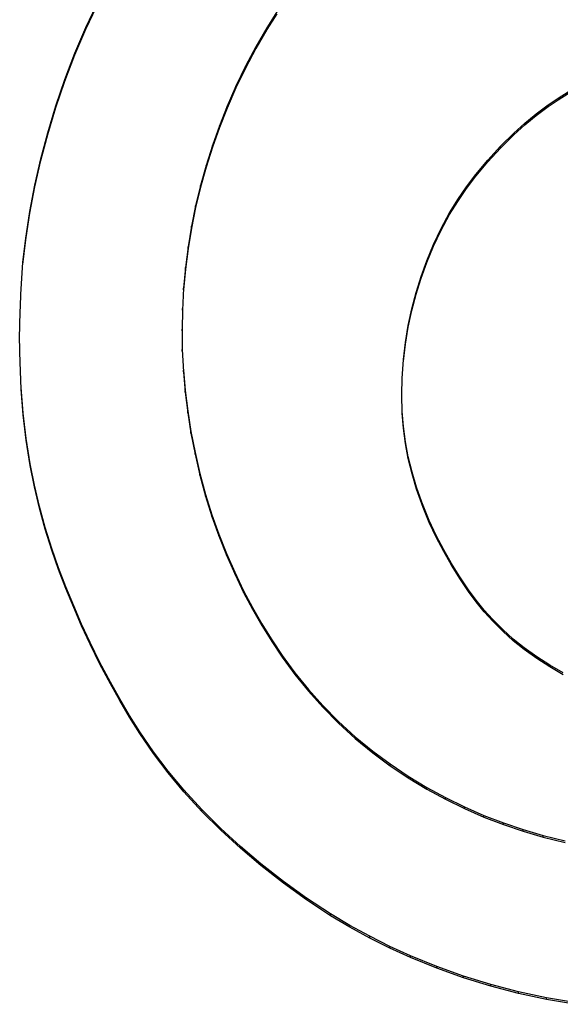
# Model space of a CAD drawing. Units: inches. Extents: x 17.7 to 87.7, y 19.7 to 45.9.
# Drawn here: x 53.2 to 53.2, y 40.5 to 40.6 of the extents above; entities that cross this region are included whole.
import ezdxf

# ---------------------------------------------------------------- set-up
doc = ezdxf.new("R2010")
doc.units = ezdxf.units.IN
doc.header["$LTSCALE"] = 9.973333
doc.header["$MEASUREMENT"] = 0
doc.linetypes.add('HIDDEN', pattern=[0.2, 0.1, -0.1])
doc.layers.add('DEFAULT_2', color=8, linetype='HIDDEN')

msp = doc.modelspace()

# ---------------------------------------------------------------- linework, layer by layer
at = {"layer": 'DEFAULT_2', "color": 8, "linetype": 'HIDDEN'}
for p, q in [((53.1739, 40.59702), (53.17535, 40.60005)), ((53.1739, 40.59678), (53.17535, 40.59981)), ((53.20004, 40.59912), (53.19866, 40.59695)), ((53.20004, 40.59889), (53.19866, 40.59671)), ((53.17239, 40.59349), (53.1739, 40.59702)), ((53.1739, 40.59678), (53.1739, 40.59702)), ((53.19866, 40.59695), (53.19715, 40.59434)), ((53.19866, 40.59671), (53.19866, 40.59695)), ((53.17239, 40.59326), (53.1739, 40.59678)), ((53.19866, 40.59671), (53.19715, 40.59411)), ((53.19715, 40.59434), (53.19574, 40.59169)), ((53.19715, 40.59411), (53.19715, 40.59434)), ((53.17103, 40.58991), (53.17239, 40.59349)), ((53.17103, 40.58968), (53.17239, 40.59326)), ((53.17239, 40.59326), (53.17239, 40.59349)), ((53.19715, 40.59411), (53.19574, 40.59145)), ((53.19574, 40.59169), (53.19444, 40.58898)), ((53.19574, 40.59145), (53.19444, 40.58874)), ((53.19574, 40.59145), (53.19574, 40.59169)), ((53.16979, 40.58628), (53.17103, 40.58991)), ((53.16979, 40.58605), (53.17103, 40.58968)), ((53.17103, 40.58968), (53.17103, 40.58991)), ((53.19444, 40.58898), (53.19324, 40.58622)), ((53.19444, 40.58874), (53.19324, 40.58599)), ((53.19444, 40.58874), (53.19444, 40.58898)), ((53.23851, 40.58732), (53.23988, 40.58819)), ((53.23851, 40.58709), (53.23988, 40.58796)), ((53.16869, 40.58261), (53.16979, 40.58628)), ((53.16869, 40.58238), (53.16979, 40.58605)), ((53.16979, 40.58605), (53.16979, 40.58628)), ((53.19324, 40.58622), (53.19219, 40.58356)), ((53.19324, 40.58599), (53.19324, 40.58622)), ((53.23553, 40.5852), (53.23716, 40.58642)), ((53.23553, 40.58497), (53.23716, 40.58618)), ((53.23716, 40.58642), (53.23851, 40.58732)), ((53.23716, 40.58618), (53.23851, 40.58709)), ((53.23716, 40.58618), (53.23716, 40.58642)), ((53.23851, 40.58709), (53.23851, 40.58732)), ((53.19324, 40.58599), (53.19219, 40.58333)), ((53.23396, 40.58391), (53.23553, 40.5852)), ((53.23396, 40.58368), (53.23553, 40.58497)), ((53.23553, 40.58497), (53.23553, 40.5852)), ((53.19219, 40.58356), (53.19122, 40.58087)), ((53.19219, 40.58333), (53.19219, 40.58356)), ((53.23245, 40.58255), (53.23396, 40.58391)), ((53.23245, 40.58232), (53.23396, 40.58368)), ((53.23396, 40.58368), (53.23396, 40.58391)), ((53.16774, 40.57905), (53.16869, 40.58261)), ((53.16774, 40.57881), (53.16869, 40.58238)), ((53.16869, 40.58238), (53.16869, 40.58261)), ((53.19219, 40.58333), (53.19122, 40.58064)), ((53.23062, 40.58075), (53.23245, 40.58255)), ((53.23062, 40.58052), (53.23245, 40.58232)), ((53.23245, 40.58232), (53.23245, 40.58255)), ((53.19122, 40.58087), (53.19036, 40.57815)), ((53.19122, 40.58064), (53.19122, 40.58087)), ((53.22889, 40.57887), (53.23062, 40.58075)), ((53.23062, 40.58052), (53.23062, 40.58075)), ((53.19122, 40.58064), (53.19036, 40.57791)), ((53.22889, 40.57864), (53.23062, 40.58052)), ((53.16691, 40.57545), (53.16774, 40.57905)), ((53.16691, 40.57522), (53.16774, 40.57881)), ((53.16774, 40.57881), (53.16774, 40.57905)), ((53.19036, 40.57815), (53.18958, 40.5754)), ((53.19036, 40.57791), (53.19036, 40.57815)), ((53.22726, 40.5769), (53.22889, 40.57887)), ((53.22726, 40.57667), (53.22889, 40.57864)), ((53.22889, 40.57864), (53.22889, 40.57887)), ((53.19036, 40.57791), (53.18958, 40.57516)), ((53.22599, 40.57521), (53.22726, 40.5769)), ((53.22599, 40.57497), (53.22726, 40.57667)), ((53.22726, 40.57667), (53.22726, 40.5769)), ((53.16621, 40.57183), (53.16691, 40.57545)), ((53.16691, 40.57522), (53.16691, 40.57545)), ((53.18958, 40.5754), (53.18892, 40.57262)), ((53.18958, 40.57516), (53.18958, 40.5754)), ((53.16621, 40.5716), (53.16691, 40.57522)), ((53.18958, 40.57516), (53.18892, 40.57238)), ((53.22479, 40.57346), (53.22599, 40.57521)), ((53.22479, 40.57322), (53.22599, 40.57497)), ((53.22599, 40.57497), (53.22599, 40.57521)), ((53.18892, 40.57262), (53.18835, 40.56982)), ((53.18892, 40.57238), (53.18892, 40.57262)), ((53.22368, 40.57165), (53.22479, 40.57346)), ((53.22368, 40.57142), (53.22479, 40.57322)), ((53.22479, 40.57322), (53.22479, 40.57346)), ((53.16566, 40.56819), (53.16621, 40.57183)), ((53.16566, 40.56796), (53.16621, 40.5716)), ((53.16621, 40.5716), (53.16621, 40.57183)), ((53.18892, 40.57238), (53.18835, 40.56958)), ((53.22252, 40.56952), (53.22368, 40.57165)), ((53.22252, 40.56929), (53.22368, 40.57142)), ((53.22368, 40.57142), (53.22368, 40.57165)), ((53.18835, 40.56982), (53.18788, 40.567)), ((53.18835, 40.56958), (53.18788, 40.56676)), ((53.18835, 40.56958), (53.18835, 40.56982)), ((53.22148, 40.56733), (53.22252, 40.56952)), ((53.22148, 40.5671), (53.22252, 40.56929)), ((53.22252, 40.56929), (53.22252, 40.56952)), ((53.16528, 40.56485), (53.16566, 40.56819)), ((53.16528, 40.56461), (53.16566, 40.56796)), ((53.16566, 40.56796), (53.16566, 40.56819)), ((53.22055, 40.5651), (53.22148, 40.56733)), ((53.22148, 40.5671), (53.22148, 40.56733)), ((53.18788, 40.567), (53.18752, 40.56416)), ((53.18788, 40.56676), (53.18752, 40.56393)), ((53.18788, 40.56676), (53.18788, 40.567)), ((53.22055, 40.56486), (53.22148, 40.5671)), ((53.16502, 40.56126), (53.16528, 40.56485)), ((53.16528, 40.56461), (53.16528, 40.56485)), ((53.21977, 40.56294), (53.22055, 40.5651)), ((53.21977, 40.56271), (53.22055, 40.56486)), ((53.22055, 40.56486), (53.22055, 40.5651)), ((53.18752, 40.56416), (53.18727, 40.56137)), ((53.18752, 40.56393), (53.18727, 40.56114)), ((53.18752, 40.56393), (53.18752, 40.56416)), ((53.21908, 40.56076), (53.21977, 40.56294)), ((53.21908, 40.56053), (53.21977, 40.56271)), ((53.21977, 40.56271), (53.21977, 40.56294)), ((53.16488, 40.55789), (53.16502, 40.56149)), ((53.16502, 40.56126), (53.16502, 40.56149)), ((53.18727, 40.56137), (53.18711, 40.55834)), ((53.18727, 40.56114), (53.18727, 40.56137)), ((53.2185, 40.55855), (53.21908, 40.56076)), ((53.2185, 40.55832), (53.21908, 40.56053)), ((53.21908, 40.56053), (53.21908, 40.56076)), ((53.16483, 40.55452), (53.16488, 40.55812)), ((53.16488, 40.55789), (53.16488, 40.55812)), ((53.18711, 40.55857), (53.18705, 40.55553)), ((53.18711, 40.55834), (53.18711, 40.55857)), ((53.21801, 40.55625), (53.2185, 40.55855)), ((53.21801, 40.55601), (53.2185, 40.55832)), ((53.2185, 40.55832), (53.2185, 40.55855)), ((53.18705, 40.55577), (53.18709, 40.55273)), ((53.18705, 40.55553), (53.18705, 40.55577)), ((53.21762, 40.55393), (53.21801, 40.55625)), ((53.21762, 40.55369), (53.21801, 40.55601)), ((53.21801, 40.55601), (53.21801, 40.55625)), ((53.16489, 40.55102), (53.16483, 40.55475)), ((53.16483, 40.55452), (53.16483, 40.55475)), ((53.21735, 40.55159), (53.21762, 40.55393)), ((53.21762, 40.55369), (53.21762, 40.55393)), ((53.18709, 40.55296), (53.18724, 40.54992)), ((53.18709, 40.55273), (53.18709, 40.55296)), ((53.21735, 40.55135), (53.21762, 40.55369)), ((53.16505, 40.54752), (53.16489, 40.55125)), ((53.16489, 40.55102), (53.16489, 40.55125)), ((53.21718, 40.549), (53.21735, 40.55159)), ((53.21735, 40.55135), (53.21735, 40.55159)), ((53.18724, 40.55015), (53.18748, 40.54735)), ((53.18724, 40.54992), (53.18724, 40.55015)), ((53.18724, 40.54992), (53.18748, 40.54711)), ((53.21712, 40.54663), (53.21718, 40.54923)), ((53.21718, 40.549), (53.21718, 40.54923)), ((53.16533, 40.54427), (53.16505, 40.54775)), ((53.16505, 40.54752), (53.16505, 40.54775)), ((53.16533, 40.54403), (53.16505, 40.54752)), ((53.18748, 40.54711), (53.18748, 40.54735)), ((53.18748, 40.54735), (53.18783, 40.54455)), ((53.18748, 40.54711), (53.18783, 40.54431)), ((53.21719, 40.54427), (53.21712, 40.54687)), ((53.21712, 40.54663), (53.21712, 40.54687)), ((53.18783, 40.54431), (53.18783, 40.54455)), ((53.18783, 40.54455), (53.18827, 40.54176)), ((53.18783, 40.54431), (53.18827, 40.54153)), ((53.21736, 40.54242), (53.21719, 40.54451)), ((53.21719, 40.54427), (53.21719, 40.54451)), ((53.16533, 40.54403), (53.16533, 40.54427)), ((53.16573, 40.54079), (53.16533, 40.54427)), ((53.16573, 40.54056), (53.16533, 40.54403)), ((53.21736, 40.54219), (53.21719, 40.54427)), ((53.18827, 40.54153), (53.18827, 40.54176)), ((53.18827, 40.54176), (53.18883, 40.53887)), ((53.21736, 40.54219), (53.21736, 40.54242)), ((53.21764, 40.54035), (53.21736, 40.54242)), ((53.21764, 40.54012), (53.21736, 40.54219)), ((53.16573, 40.54056), (53.16573, 40.54079)), ((53.16628, 40.53734), (53.16573, 40.54079)), ((53.16628, 40.5371), (53.16573, 40.54056)), ((53.18827, 40.54153), (53.18883, 40.53864)), ((53.21764, 40.54012), (53.21764, 40.54035)), ((53.21802, 40.5383), (53.21764, 40.54035)), ((53.21802, 40.53806), (53.21764, 40.54012)), ((53.18883, 40.53864), (53.18883, 40.53887)), ((53.18883, 40.53887), (53.1895, 40.536)), ((53.18883, 40.53864), (53.1895, 40.53577)), ((53.21802, 40.53806), (53.21802, 40.5383)), ((53.21853, 40.53619), (53.21802, 40.5383)), ((53.21853, 40.53596), (53.21802, 40.53806)), ((53.16628, 40.5371), (53.16628, 40.53734)), ((53.16685, 40.53441), (53.16628, 40.53734)), ((53.16685, 40.53417), (53.16628, 40.5371)), ((53.1895, 40.53577), (53.1895, 40.536)), ((53.1895, 40.536), (53.19027, 40.53316)), ((53.1895, 40.53577), (53.19027, 40.53293)), ((53.21853, 40.53596), (53.21853, 40.53619)), ((53.21915, 40.53412), (53.21853, 40.53619)), ((53.21915, 40.53388), (53.21853, 40.53596)), ((53.16685, 40.53417), (53.16685, 40.53441)), ((53.16753, 40.5315), (53.16685, 40.53441)), ((53.16753, 40.53126), (53.16685, 40.53417)), ((53.21915, 40.53388), (53.21915, 40.53412)), ((53.21987, 40.53207), (53.21915, 40.53412)), ((53.21987, 40.53184), (53.21915, 40.53388)), ((53.19027, 40.53293), (53.19027, 40.53316)), ((53.19027, 40.53316), (53.19115, 40.53035)), ((53.19027, 40.53293), (53.19115, 40.53011)), ((53.16753, 40.53126), (53.16753, 40.5315)), ((53.16832, 40.52861), (53.16753, 40.5315)), ((53.16832, 40.52838), (53.16753, 40.53126)), ((53.21987, 40.53184), (53.21987, 40.53207)), ((53.22005, 40.53162), (53.21987, 40.53207)), ((53.22005, 40.53138), (53.21987, 40.53184)), ((53.22005, 40.53138), (53.22005, 40.53162)), ((53.2209, 40.52956), (53.22005, 40.53162)), ((53.2209, 40.52933), (53.22005, 40.53138)), ((53.19115, 40.53011), (53.19115, 40.53035)), ((53.19115, 40.53035), (53.19209, 40.5277)), ((53.19115, 40.53011), (53.19209, 40.52747)), ((53.2209, 40.52933), (53.2209, 40.52956)), ((53.22185, 40.52755), (53.2209, 40.52956)), ((53.16832, 40.52838), (53.16832, 40.52861)), ((53.16922, 40.52576), (53.16832, 40.52861)), ((53.16922, 40.52553), (53.16832, 40.52838)), ((53.22185, 40.52731), (53.2209, 40.52933)), ((53.19209, 40.52747), (53.19209, 40.5277)), ((53.19209, 40.5277), (53.19313, 40.52509)), ((53.19209, 40.52747), (53.19313, 40.52486)), ((53.22185, 40.52731), (53.22185, 40.52755)), ((53.22287, 40.52556), (53.22185, 40.52755)), ((53.22287, 40.52533), (53.22185, 40.52731)), ((53.16922, 40.52553), (53.16922, 40.52576)), ((53.17015, 40.52313), (53.16922, 40.52576)), ((53.17015, 40.52289), (53.16922, 40.52553)), ((53.22287, 40.52533), (53.22287, 40.52556)), ((53.22393, 40.5237), (53.22287, 40.52556)), ((53.19313, 40.52486), (53.19313, 40.52509)), ((53.19313, 40.52509), (53.19426, 40.52252)), ((53.19313, 40.52486), (53.19426, 40.52228)), ((53.22393, 40.52347), (53.22287, 40.52533)), ((53.17015, 40.52289), (53.17015, 40.52313)), ((53.17117, 40.52052), (53.17015, 40.52313)), ((53.17117, 40.52029), (53.17015, 40.52289)), ((53.22393, 40.52347), (53.22393, 40.5237)), ((53.22506, 40.52188), (53.22393, 40.5237)), ((53.22506, 40.52164), (53.22393, 40.52347)), ((53.19426, 40.52228), (53.19426, 40.52252)), ((53.19426, 40.52252), (53.19548, 40.51998)), ((53.19426, 40.52228), (53.19548, 40.51975)), ((53.22506, 40.52164), (53.22506, 40.52188)), ((53.22627, 40.5201), (53.22506, 40.52188)), ((53.22627, 40.51987), (53.22506, 40.52164)), ((53.17117, 40.52029), (53.17117, 40.52052)), ((53.17223, 40.51793), (53.17117, 40.52052)), ((53.17223, 40.5177), (53.17117, 40.52029)), ((53.22627, 40.51987), (53.22627, 40.5201)), ((53.22731, 40.5187), (53.22627, 40.5201)), ((53.19548, 40.51975), (53.19548, 40.51998)), ((53.19548, 40.51998), (53.19669, 40.5177)), ((53.19548, 40.51975), (53.19669, 40.51746)), ((53.22731, 40.51847), (53.22627, 40.51987)), ((53.17223, 40.5177), (53.17223, 40.51793)), ((53.17331, 40.5154), (53.17223, 40.51793)), ((53.17331, 40.51517), (53.17223, 40.5177)), ((53.19669, 40.51746), (53.19669, 40.5177)), ((53.19669, 40.5177), (53.19797, 40.51545)), ((53.19669, 40.51746), (53.19797, 40.51522)), ((53.22731, 40.51847), (53.22731, 40.5187)), ((53.22842, 40.51734), (53.22731, 40.5187)), ((53.22842, 40.51711), (53.22731, 40.51847)), ((53.22842, 40.51711), (53.22842, 40.51734)), ((53.22959, 40.51603), (53.22842, 40.51734)), ((53.22959, 40.5158), (53.22842, 40.51711)), ((53.22959, 40.5158), (53.22959, 40.51603)), ((53.23095, 40.51466), (53.22959, 40.51603)), ((53.17331, 40.51517), (53.17331, 40.5154)), ((53.17446, 40.51289), (53.17331, 40.5154)), ((53.17446, 40.51266), (53.17331, 40.51517)), ((53.19797, 40.51522), (53.19797, 40.51545)), ((53.19797, 40.51545), (53.19933, 40.51326)), ((53.19797, 40.51522), (53.19933, 40.51302)), ((53.23095, 40.51443), (53.22959, 40.5158)), ((53.23095, 40.51443), (53.23095, 40.51466)), ((53.23239, 40.51337), (53.23095, 40.51466)), ((53.23239, 40.51314), (53.23095, 40.51443)), ((53.23239, 40.51314), (53.23239, 40.51337)), ((53.2339, 40.51215), (53.23239, 40.51337)), ((53.17446, 40.51266), (53.17446, 40.51289)), ((53.17582, 40.51017), (53.17446, 40.51289)), ((53.17582, 40.50994), (53.17446, 40.51266)), ((53.19933, 40.51302), (53.19933, 40.51326)), ((53.19933, 40.51326), (53.20077, 40.51111)), ((53.19933, 40.51302), (53.20077, 40.51088)), ((53.2339, 40.51192), (53.23239, 40.51314)), ((53.2339, 40.51192), (53.2339, 40.51215)), ((53.23561, 40.51092), (53.2339, 40.51215)), ((53.20077, 40.51088), (53.20077, 40.51111)), ((53.20077, 40.51111), (53.20251, 40.50875)), ((53.20077, 40.51088), (53.20251, 40.50851)), ((53.23561, 40.51069), (53.2339, 40.51192)), ((53.23561, 40.51069), (53.23561, 40.51092)), ((53.23738, 40.50979), (53.23561, 40.51092)), ((53.23738, 40.50955), (53.23561, 40.51069)), ((53.17582, 40.50994), (53.17582, 40.51017)), ((53.17726, 40.50749), (53.17582, 40.51017)), ((53.17726, 40.50726), (53.17582, 40.50994)), ((53.23738, 40.50955), (53.23738, 40.50979)), ((53.23922, 40.50874), (53.23738, 40.50979)), ((53.23922, 40.5085), (53.23738, 40.50955)), ((53.20251, 40.50851), (53.20251, 40.50875)), ((53.20251, 40.50875), (53.20437, 40.50646)), ((53.20251, 40.50851), (53.20437, 40.50623)), ((53.17726, 40.50726), (53.17726, 40.50749)), ((53.17854, 40.50519), (53.17726, 40.50749)), ((53.17854, 40.50496), (53.17726, 40.50726)), ((53.20437, 40.50623), (53.20437, 40.50646)), ((53.20437, 40.50646), (53.20633, 40.50427)), ((53.20437, 40.50623), (53.20633, 40.50404)), ((53.17854, 40.50496), (53.17854, 40.50519)), ((53.17986, 40.50292), (53.17854, 40.50519)), ((53.17986, 40.50269), (53.17854, 40.50496)), ((53.20633, 40.50404), (53.20633, 40.50427)), ((53.20633, 40.50427), (53.20849, 40.50209)), ((53.20633, 40.50404), (53.20849, 40.50186)), ((53.17986, 40.50269), (53.17986, 40.50292)), ((53.18126, 40.50069), (53.17986, 40.50292)), ((53.18126, 40.50046), (53.17986, 40.50269)), ((53.20849, 40.50186), (53.20849, 40.50209)), ((53.20849, 40.50209), (53.21076, 40.50002)), ((53.20849, 40.50186), (53.21076, 40.49978)), ((53.18126, 40.50046), (53.18126, 40.50069)), ((53.18314, 40.49795), (53.18126, 40.50069)), ((53.18314, 40.49771), (53.18126, 40.50046)), ((53.21076, 40.49978), (53.21076, 40.50002)), ((53.21076, 40.50002), (53.21315, 40.49806)), ((53.21076, 40.49978), (53.21315, 40.49783)), ((53.18314, 40.49771), (53.18314, 40.49795)), ((53.18516, 40.49529), (53.18314, 40.49795)), ((53.18516, 40.49506), (53.18314, 40.49771)), ((53.21315, 40.49783), (53.21315, 40.49806)), ((53.21315, 40.49806), (53.21553, 40.49629)), ((53.21315, 40.49783), (53.21553, 40.49605)), ((53.21553, 40.49605), (53.21553, 40.49629)), ((53.21553, 40.49629), (53.218, 40.49463)), ((53.21553, 40.49605), (53.218, 40.49439)), ((53.18516, 40.49506), (53.18516, 40.49529)), ((53.1873, 40.49273), (53.18516, 40.49529)), ((53.1873, 40.4925), (53.18516, 40.49506)), ((53.218, 40.49439), (53.218, 40.49463)), ((53.218, 40.49463), (53.22054, 40.49308)), ((53.218, 40.49439), (53.22054, 40.49285)), ((53.1873, 40.4925), (53.1873, 40.49273)), ((53.18977, 40.49005), (53.1873, 40.49273)), ((53.18977, 40.48981), (53.1873, 40.4925)), ((53.22054, 40.49285), (53.22054, 40.49308)), ((53.22054, 40.49308), (53.2231, 40.49169)), ((53.22054, 40.49285), (53.2231, 40.49146)), ((53.2231, 40.49146), (53.2231, 40.49169)), ((53.2231, 40.49169), (53.22571, 40.49042)), ((53.2231, 40.49146), (53.22571, 40.49018)), ((53.18977, 40.48981), (53.18977, 40.49005)), ((53.19236, 40.48748), (53.18977, 40.49005)), ((53.19236, 40.48724), (53.18977, 40.48981)), ((53.22571, 40.49018), (53.22571, 40.49042)), ((53.22571, 40.49042), (53.22838, 40.48925)), ((53.22571, 40.49018), (53.22838, 40.48902)), ((53.22838, 40.48902), (53.22838, 40.48925)), ((53.22838, 40.48925), (53.23104, 40.48823)), ((53.22838, 40.48902), (53.23104, 40.488)), ((53.23104, 40.488), (53.23104, 40.48823)), ((53.23104, 40.48823), (53.23374, 40.48732)), ((53.23104, 40.488), (53.23374, 40.48708)), ((53.19236, 40.48724), (53.19236, 40.48748)), ((53.19506, 40.48501), (53.19236, 40.48748)), ((53.19506, 40.48478), (53.19236, 40.48724)), ((53.23374, 40.48708), (53.23374, 40.48732)), ((53.23374, 40.48732), (53.23647, 40.48651)), ((53.23374, 40.48708), (53.23647, 40.48628)), ((53.23647, 40.48628), (53.23647, 40.48651)), ((53.23647, 40.48651), (53.23951, 40.48576)), ((53.23647, 40.48628), (53.23951, 40.48553)), ((53.19506, 40.48478), (53.19506, 40.48501)), ((53.19785, 40.48264), (53.19506, 40.48501)), ((53.19785, 40.48241), (53.19506, 40.48478)), ((53.19785, 40.48241), (53.19785, 40.48264)), ((53.20092, 40.48022), (53.19785, 40.48264)), ((53.20092, 40.47999), (53.19785, 40.48241)), ((53.20092, 40.47999), (53.20092, 40.48022)), ((53.2041, 40.47793), (53.20092, 40.48022)), ((53.2041, 40.47769), (53.20092, 40.47999)), ((53.2041, 40.47769), (53.2041, 40.47793)), ((53.20737, 40.47578), (53.2041, 40.47793)), ((53.20737, 40.47554), (53.2041, 40.47769)), ((53.20737, 40.47554), (53.20737, 40.47578)), ((53.21002, 40.4742), (53.20737, 40.47578)), ((53.21002, 40.47396), (53.20737, 40.47554)), ((53.21002, 40.47396), (53.21002, 40.4742)), ((53.21274, 40.47272), (53.21002, 40.4742)), ((53.21274, 40.47249), (53.21002, 40.47396)), ((53.21274, 40.47249), (53.21274, 40.47272)), ((53.21551, 40.47134), (53.21274, 40.47272)), ((53.21551, 40.47111), (53.21274, 40.47249)), ((53.21551, 40.47111), (53.21551, 40.47134)), ((53.21833, 40.47006), (53.21551, 40.47134)), ((53.21833, 40.46982), (53.21551, 40.47111)), ((53.21833, 40.46982), (53.21833, 40.47006)), ((53.22192, 40.46859), (53.21833, 40.47006)), ((53.22192, 40.46835), (53.21833, 40.46982)), ((53.22192, 40.46835), (53.22192, 40.46859)), ((53.22559, 40.46727), (53.22192, 40.46859)), ((53.22559, 40.46704), (53.22192, 40.46835)), ((53.22559, 40.46704), (53.22559, 40.46727)), ((53.2293, 40.46612), (53.22559, 40.46727)), ((53.2293, 40.46589), (53.22559, 40.46704)), ((53.2293, 40.46589), (53.2293, 40.46612)), ((53.23309, 40.46513), (53.2293, 40.46612)), ((53.23309, 40.46489), (53.2293, 40.46589)), ((53.23309, 40.46489), (53.23309, 40.46513)), ((53.23692, 40.46431), (53.23309, 40.46513)), ((53.23692, 40.46407), (53.23309, 40.46489)), ((53.23692, 40.46407), (53.23692, 40.46431)), ((53.24078, 40.46366), (53.23692, 40.46431)), ((53.24078, 40.46342), (53.23692, 40.46407))]:
    msp.add_line(p, q, dxfattribs=at)

doc.saveas('drawing.dxf')
